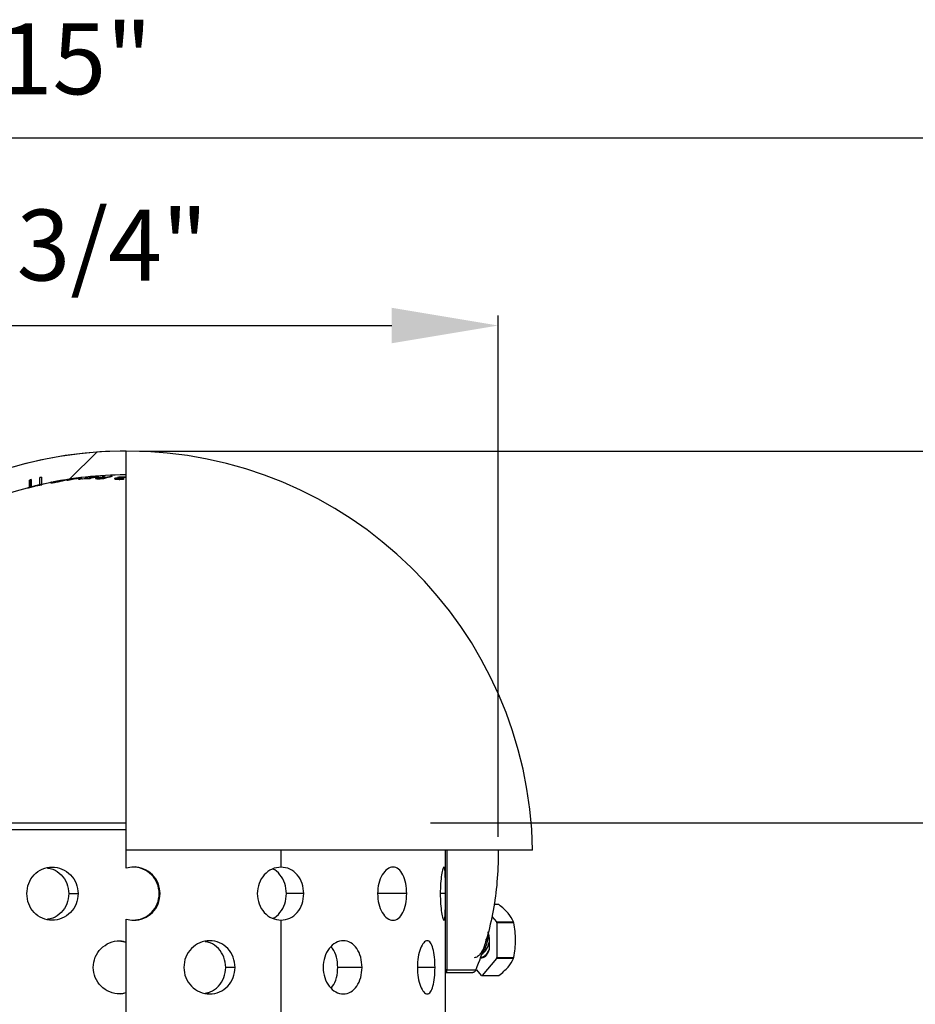
# Model space of a CAD drawing. Units: inches. Extents: x 5042.4 to 5119, y -3973 to -3936.1.
# Drawn here: x 5059.6 to 5065.9, y -3943.1 to -3936.1 of the extents above; entities that cross this region are included whole.
import ezdxf

# ---------------------------------------------------------------- set-up
doc = ezdxf.new("R2010")
doc.units = ezdxf.units.IN
doc.header["$MEASUREMENT"] = 0
doc.layers.add('A-DETL-MBND', color=160, linetype='Continuous', lineweight=9)
doc.styles.add('Arial', font='arial.ttf', dxfattribs={"height": 0.5})
doc.dimstyles.new('Default_linear_style', dxfattribs={"dimscale": 12, "dimtxt": 0.5, "dimasz": 2, "dimexe": 0.0234375, "dimexo": 0.03125000000000001, "dimgap": 0.0625, "dimtad": 1, "dimdec": 4, "dimrnd": 0.0625, "dimzin": 0, "dimdsep": 46, "dimlunit": 5, "dimtxsty": 'Arial', "dimcen": 0.09, "dimazin": 0, "dimtfac": 0.5, "dimtdec": 4, "dimtix": 1, "dimtmove": 0, "dimatfit": 3, "dimfxl": 1, "dimtvp": 1, "dimtfill": 1, "dimfrac": 2, "dimtolj": 1, "dimtzin": 0, "dimarcsym": 2})

# ---------------------------------------------------------------- blocks, each defined once
blk = doc.blocks.new('*D71')
at = {"layer": 'A-DETL-MBND', "color": 0, "lineweight": -2, "transparency": 16777216}
for p, q in [((5062.463550599869, -3941.81203289905), (5071.605489797994, -3941.81203289905)), ((5071.535177297994, -3946.062045072622), (5071.535177297994, -3942.56203289905)), ((5062.595892689018, -3946.812045072622), (5071.605489797994, -3946.812045072622))]:
    blk.add_line(p, q, dxfattribs=at)
at = {"layer": 'A-DETL-MBND', "color": 0, "transparency": 16777216}
for points in [[(5071.410177297994, -3942.56203289905), (5071.660177297994, -3942.56203289905), (5071.535177297994, -3941.81203289905)], [(5071.410177297994, -3946.062045072622), (5071.660177297994, -3946.062045072622), (5071.535177297994, -3946.812045072622)]]:
    blk.add_solid(points, dxfattribs=at)
at = {"layer": 'Defpoints', "color": 0, "transparency": 16777216}
for p in [(5062.369800599869, -3941.81203289905), (5071.535177297994, -3941.81203289905), (5062.502142689018, -3946.812045072622)]:
    blk.add_point(p, dxfattribs=at)
at = {"layer": 'A-DETL-MBND', "color": 0, "transparency": 16777216, "insert": (5069.042589758202, -3944.200908904724), "char_height": 0.5, "attachment_point": 2, "rotation": 90, "style": 'Arial'}
blk.add_mtext('\\A1;5"\\POR\\PSPECIFY', dxfattribs=at)
blk = doc.blocks.new('*D72')
at = {"layer": 'A-DETL-MBND', "color": 0, "lineweight": -2, "transparency": 16777216}
for p, q in [((5060.413545608704, -3939.191122149732), (5071.605489797994, -3939.191122149732)), ((5071.535177297994, -3941.06203289905), (5071.535177297994, -3939.941122149732)), ((5062.463550599869, -3941.81203289905), (5071.605489797994, -3941.81203289905))]:
    blk.add_line(p, q, dxfattribs=at)
at = {"layer": 'A-DETL-MBND', "color": 0, "transparency": 16777216}
for points in [[(5071.410177297994, -3939.941122149732), (5071.660177297994, -3939.941122149732), (5071.535177297994, -3939.191122149732)], [(5071.410177297994, -3941.06203289905), (5071.660177297994, -3941.06203289905), (5071.535177297994, -3941.81203289905)]]:
    blk.add_solid(points, dxfattribs=at)
at = {"layer": 'Defpoints', "color": 0, "transparency": 16777216}
for p in [(5060.319795608704, -3939.191122149732), (5071.535177297994, -3939.191122149732), (5062.369800599869, -3941.81203289905)]:
    blk.add_point(p, dxfattribs=at)
at = {"layer": 'A-DETL-MBND', "color": 0, "transparency": 16777216, "insert": (5070.71812409199, -3940.508029900533), "char_height": 0.5, "attachment_point": 2, "rotation": 90, "style": 'Arial'}
blk.add_mtext('\\A1;2 5/8"', dxfattribs=at)
blk = doc.blocks.new('*D73')
at = {"layer": 'A-DETL-MBND', "color": 0, "lineweight": -2, "transparency": 16777216}
for p, q in [((5057.456134283344, -3941.910783367732), (5057.456134283344, -3938.235878868283)), ((5062.941212156089, -3941.910783367732), (5062.941212156089, -3938.235878868283)), ((5058.206134283344, -3938.306191368283), (5062.191212156089, -3938.306191368283))]:
    blk.add_line(p, q, dxfattribs=at)
at = {"layer": 'A-DETL-MBND', "color": 0, "transparency": 16777216}
for points in [[(5058.206134283344, -3938.181191368283), (5058.206134283344, -3938.431191368283), (5057.456134283344, -3938.306191368283)], [(5062.191212156089, -3938.181191368283), (5062.191212156089, -3938.431191368283), (5062.941212156089, -3938.306191368283)]]:
    blk.add_solid(points, dxfattribs=at)
at = {"layer": 'Defpoints', "color": 0, "transparency": 16777216}
for p in [(5062.941212156089, -3938.306191368283), (5057.456134283344, -3942.004533367732), (5062.941212156089, -3942.004533367732)]:
    blk.add_point(p, dxfattribs=at)
at = {"layer": 'A-DETL-MBND', "color": 0, "transparency": 16777216, "insert": (5059.954709051479, -3937.48879709816), "char_height": 0.5, "attachment_point": 2, "style": 'Arial'}
blk.add_mtext('\\A1;5 3/4"', dxfattribs=at)
blk = doc.blocks.new('*D74')
at = {"layer": 'A-DETL-MBND', "color": 0, "lineweight": -2, "transparency": 16777216}
for p, q in [((5052.819813869057, -3953.228013916825), (5052.819813869057, -3936.915984240341)), ((5067.819813869057, -3953.228013916825), (5067.819813869057, -3936.915984240341)), ((5067.069813869057, -3936.986296740341), (5053.569813869057, -3936.986296740341))]:
    blk.add_line(p, q, dxfattribs=at)
at = {"layer": 'A-DETL-MBND', "color": 0, "transparency": 16777216}
for points in [[(5053.569813869057, -3936.861296740341), (5053.569813869057, -3937.111296740341), (5052.819813869057, -3936.986296740341)], [(5067.069813869057, -3936.861296740341), (5067.069813869057, -3937.111296740341), (5067.819813869057, -3936.986296740341)]]:
    blk.add_solid(points, dxfattribs=at)
at = {"layer": 'Defpoints', "color": 0, "transparency": 16777216}
for p in [(5052.819813869057, -3936.986296740341), (5052.819813869057, -3953.321763916825), (5067.819813869057, -3953.321763916825)]:
    blk.add_point(p, dxfattribs=at)
at = {"layer": 'A-DETL-MBND', "color": 0, "transparency": 16777216, "insert": (5059.961416544847, -3936.175723752619), "char_height": 0.5, "attachment_point": 2, "style": 'Arial'}
blk.add_mtext('\\A1;15"', dxfattribs=at)

msp = doc.modelspace()

# ---------------------------------------------------------------- hatches: boundary and pattern name
at = {"linetype": 'Continuous', "lineweight": 18}
h = msp.add_hatch(dxfattribs=at)
h.set_pattern_fill('ANSI31', scale=3.500008521499736, style=0)
h.set_pattern_definition([(45, (5039.907314889624, -3971.158143226292), (-0.3093599699703957, 0.3093599699703957), [])])
edge = h.paths.add_edge_path(flags=0)
edge.add_arc((5060.319795608702, -3942.055232231616), 2.864110081885761, 89.99999999999727, 90.84471836762485)
edge.add_arc((5060.319795608702, -3942.055232231616), 2.864110081885761, 90.84471836762485, 178.9857294009586)
edge.add_line((5057.456134283344, -3942.004533367732), (5057.624668728771, -3942.004533367732))
edge.add_arc((5060.319795608702, -3942.055232231616), 2.695603693745539, 104.6807327789493, 178.9223185070036, ccw=False)
edge.add_line((5059.636641591911, -3939.447631828358), (5059.636604817802, -3939.395970900156))
edge.add_arc((5060.319795608702, -3942.055232231616), 2.745605665897011, 104.1201053551805, 104.40825740336209, ccw=False)
edge.add_line((5059.649990474139, -3939.392581005053), (5059.64998757026, -3939.444151158647))
edge.add_arc((5060.319795608702, -3942.055232231616), 2.695603693745539, 103.06782859983798, 104.3875727703784, ccw=False)
edge.add_line((5059.710307787151, -3939.429436377191), (5059.710351593228, -3939.378135419453))
edge.add_arc((5060.319795608702, -3942.055232231616), 2.745605665897011, 102.56699485353471, 102.82487836864362, ccw=False)
edge.add_line((5059.722403900298, -3939.375405069404), (5059.722399724902, -3939.426657799881))
edge.add_arc((5060.319795608702, -3942.055232231616), 2.695603693745539, 90.89752722182197, 102.80411276771167, ccw=False)
edge.add_arc((5060.319795608702, -3942.055232231616), 2.695603693745539, 89.9999999999963, 90.89752722182197, ccw=False)
edge.add_line((5060.319795608702, -3939.359628537872), (5060.319795608702, -3939.191122149732))

# ---------------------------------------------------------------- linework, layer by layer
at = {"color": 7, "linetype": 'Continuous', "lineweight": 25}
for p, q in [((5060.319795608702, -3942.004533367732), (5060.319795608702, -3939.19112214973)), ((5059.636604817806, -3939.447628028038), (5059.636604817806, -3939.395970900156)), ((5059.64359107312, -3939.394128155016), (5059.64359107312, -3939.445748813845)), ((5059.649987570265, -3939.392561472854), (5059.649987570265, -3939.444151158646)), ((5059.710351593225, -3939.429441664783), (5059.710351593225, -3939.378135419454)), ((5059.722399724902, -3939.375405137342), (5059.722399724902, -3939.426657799881)), ((5059.811787580158, -3939.40904087229), (5059.831162106446, -3939.404752582561)), ((5059.831162106446, -3939.404285877159), (5059.831162106446, -3939.404752582561)), ((5059.865021352318, -3939.398267864248), (5059.865021352318, -3939.398620430327)), ((5059.909736741734, -3939.397814394892), (5059.909736741734, -3939.398866904319)), ((5059.993134176475, -3939.38346103971), (5059.993134176475, -3939.391298671397)), ((5059.993936872586, -3939.382258365), (5059.993936872586, -3939.382957162048)), ((5060.007481487115, -3939.380245109236), (5060.006079849558, -3939.38037520438)), ((5060.081069958949, -3939.379781478439), (5060.081069958949, -3939.381068916369)), ((5060.110593693604, -3939.373317055164), (5060.110593693604, -3939.374310151821)), ((5060.112704657553, -3939.386190780464), (5060.136648722128, -3939.386288353217)), ((5060.114118560112, -3939.383701992241), (5060.114118560112, -3939.384852438594)), ((5060.158527408392, -3939.38353232227), (5060.158527408392, -3939.38641145222)), ((5060.161242702947, -3939.371842507517), (5060.161242702947, -3939.377609398482)), ((5060.175131918593, -3939.377605700209), (5060.175131918593, -3939.379157603013)), ((5060.248317462396, -3939.386487904136), (5060.248317462396, -3939.388882836452)), ((5060.271170178403, -3939.379320039985), (5060.271170178403, -3939.382465499946)), ((5059.637400047272, -3939.447336642626), (5059.64359107312, -3939.445748813845)), ((5059.64359107312, -3939.445748813845), (5059.649990721064, -3939.444171017134)), ((5059.709763076829, -3939.432540888243), (5059.709763076829, -3939.429494362177)), ((5059.723758019067, -3939.426339172962), (5059.717902143115, -3939.427730813377)), ((5059.727689326639, -3939.425572212516), (5059.747063852927, -3939.421084249747)), ((5059.727689326639, -3939.425462389125), (5059.727689326639, -3939.425572212516)), ((5059.325933467433, -3941.812032899048), (5060.319795608702, -3941.812032899048)), ((5060.319795608702, -3941.862033020785), (5059.350174007464, -3941.862033020785)), ((5060.319795608702, -3942.131699678366), (5060.319795608702, -3942.004533367732)), ((5063.183552581115, -3942.004533367732), (5060.319795608702, -3942.004533367732)), ((5062.569801086807, -3945.284390994058), (5062.569801086807, -3942.004533367732)), ((5062.941212156089, -3942.004533367732), (5062.941212156089, -3942.073357839101)), ((5059.914644184482, -3942.312034116407), (5059.980254076196, -3942.312034116407)), ((5060.558417250653, -3942.312034116407), (5060.552689429249, -3942.312034116407)), ((5061.570817321477, -3942.312034116407), (5061.449138367883, -3942.312034116407)), ((5062.946972989852, -3942.389213343609), (5062.910705069888, -3942.389213343609)), ((5062.945067015404, -3942.389182473609), (5062.910709986852, -3942.389182473609)), ((5060.319795608702, -3943.171702210469), (5060.319795608702, -3942.492368569716)), ((5061.410619910097, -3943.164536192), (5061.410619910097, -3942.499534572915)), ((5062.897464785266, -3942.472339289778), (5062.929903103908, -3942.510969447305)), ((5062.929903103908, -3942.510969447305), (5063.049213403596, -3942.510969447305)), ((5062.931809078356, -3942.517778810077), (5062.931809078356, -3942.761291017472)), ((5063.05111937804, -3942.517778810077), (5062.931809078356, -3942.517778810077)), ((5062.87149366222, -3942.612422049735), (5062.871890302438, -3942.604129371766)), ((5060.268592418841, -3942.64456326541), (5060.319795608702, -3942.654714020928)), ((5062.852062938942, -3942.691776438034), (5062.854844428133, -3942.685230790936)), ((5062.815479429071, -3942.764535218115), (5062.825756715723, -3942.764535218115)), ((5062.929903103908, -3942.768100380245), (5062.827662690168, -3942.889856483942)), ((5063.049213403596, -3942.768100380245), (5062.929903103908, -3942.768100380245)), ((5062.931809078356, -3942.761291017472), (5063.05111937804, -3942.761291017472)), ((5061.086766192468, -3942.832035382458), (5061.021172563051, -3942.832035382458)), ((5061.981919826918, -3942.832035382458), (5061.811255702974, -3942.832035382458)), ((5062.571323101471, -3942.869535473759), (5062.569801086807, -3942.869535473759)), ((5062.755739937424, -3942.869535473759), (5062.571323101471, -3942.869535473759)), ((5062.58040293357, -3942.849535425064), (5062.783459796497, -3942.849535425064)), ((5062.823850741275, -3942.889856483942), (5062.789991100119, -3942.849533701305)), ((5062.825756715723, -3942.889887353942), (5062.945067015404, -3942.889887353942)), ((5062.827662690168, -3942.889856483942), (5062.946972989852, -3942.889856483942))]:
    msp.add_line(p, q, dxfattribs=at)
at = {"color": 8, "linetype": 'Continuous', "lineweight": 25}
for p, q in [((5060.136648722128, -3939.384507449024), (5060.136648722128, -3939.386288353217)), ((5061.410619910097, -3942.124533659897), (5061.410619910097, -3942.004533367732)), ((5062.58040293357, -3942.004533367732), (5062.58040293357, -3942.849535425064)), ((5062.296623394348, -3942.312034116407), (5062.0906972585, -3942.312034116407)), ((5062.569562044886, -3942.312034116407), (5062.532868157949, -3942.312034116407)), ((5062.496300833747, -3942.832035382458), (5062.371336542295, -3942.832035382458)), ((5062.58040293357, -3942.849535425064), (5062.569801086807, -3942.849535425064)), ((5062.571323101471, -3942.869535473759), (5062.569801086807, -3942.869459622563))]:
    msp.add_line(p, q, dxfattribs=at)
at = {"color": 7, "linetype": 'Continuous', "lineweight": 25, "flags": 128}
msp.add_lwpolyline([(5062.571323101471, -3942.869535473759), (5062.573094488838, -3942.869151178431), (5062.574797802787, -3942.868013060703), (5062.576367585909, -3942.866164857798), (5062.577743512324, -3942.86367759512), (5062.578872705948, -3942.860646856778), (5062.579711772509, -3942.857189112347), (5062.580228467144, -3942.853437241005), (5062.58040293357, -3942.849535425064)], dxfattribs=at)
at = {"color": 7, "linetype": 'Continuous', "lineweight": 25}
for centre, radius, start, end in [((5060.319795608702, -3942.055232231616), 2.864205713953218, 90, 178.9857632696463), ((5060.319795608702, -3942.055232231616), 2.864110081885762, 90.84471836760112, 178.9857294009761), ((5060.31979597349, -3941.38211394015), 2.191087422487142, 90.00000953897386, 91.10422313363478), ((5060.319795608702, -3942.055232231616), 2.864110081885764, 90, 90.84471836760112), ((5060.319795608702, -3942.055232231616), 2.864205713953218, 1.014236730353734, 90), ((5060.319795608702, -3942.055232231616), 2.745605665897017, 104.1201053551855, 104.4075366294458), ((5060.319795608702, -3942.055232231616), 2.745605665897016, 102.5669948535114, 102.8257439355073), ((5060.319795608702, -3942.055232231616), 2.695603693745543, 90.89752722184133, 102.803454355823), ((5060.260853746702, -3941.062776470048), 1.701582721286872, 98.61114091840746, 102.270379305584), ((5060.136801813958, -3941.437165046671), 2.050906595663534, 96.35650425774237, 96.65208671275471), ((5060.26795464892, -3941.063922392868), 1.703152914149732, 99.25847368934359, 102.1414768790474), ((5060.027409556431, -3939.436131518227), 0.06283257689067545, 122.1899724341902, 135.4639712787541), ((5060.136284786771, -3941.431713702634), 2.04543041850051, 94.01315831083222, 94.30840262359712), ((5060.036417406598, -3939.432641422447), 0.05985533455468064, 118.9097216506553, 136.3135656458388), ((5060.199298095875, -3940.055219832324), 0.6926768258002265, 105.8114403416028, 106.3464993570249), ((5060.142382640501, -3941.429456614511), 2.044958251027933, 92.24087497922942, 93.69589982369278), ((5060.161028964096, -3941.428280036391), 2.048772025491778, 92.23669460897902, 93.68900351676757), ((5060.195259486212, -3940.040180828297), 0.6771041338362477, 103.6538872720913, 104.1957642226546), ((5060.167244411725, -3941.427917282663), 2.049947871708282, 92.23540888294046, 93.68688247165697), ((5060.190552368418, -3941.426687469091), 2.0539342837894, 92.23106094124132, 93.67970973656134), ((5060.191883185911, -3940.025172759222), 0.6617197282959992, 101.0593234804676, 101.6082076851879), ((5060.248967744985, -3940.045368612151), 0.685188844311664, 104.1841209931092, 105.7983460086239), ((5060.196758773014, -3941.426229580671), 2.054719980388625, 91.9561777774023, 93.67804593616583), ((5060.245238609281, -3940.030262376386), 0.6696286838452653, 101.5997704498488, 103.6435994526534), ((5060.142316732708, -3941.427506737949), 2.043007151451411, 89.64621968331983, 90.22111194065337), ((5060.136101138134, -3941.427949467579), 2.041661187795682, 89.37063187363856, 89.98463297820497), ((5060.196706551505, -3941.424747553368), 2.053237019583229, 90.991426786105, 91.33006722922995), ((5060.115183061171, -3939.462719132822), 0.09677374375448997, 61.57865740762212, 69.51710334826936), ((5060.341339776063, -3940.043723075429), 0.6850345385545816, 104.0416385481739, 105.7901721672404), ((5060.160407775013, -3941.408778268842), 2.029674074220559, 89.58434770653696, 90.14701749777163), ((5060.349048544223, -3940.036033832663), 0.6769841507516312, 101.0642497197591, 106.3453484199782), ((5060.124998923347, -3939.463870757567), 0.09890794945248531, 60.71800665538182, 68.54295505473496), ((5060.168732669263, -3941.425892903497), 2.048297199514974, 89.64713236529755, 89.87012520861228), ((5060.337308612405, -3940.027164771369), 0.6679920628294661, 101.0465259672444, 103.5018983454443), ((5060.196702262499, -3941.4245028224), 2.052992259635861, 89.37409938156794, 89.64793208656712), ((5060.319795608702, -3942.055232231616), 2.695603693745543, 90, 90.89752722184133), ((5060.454669572497, -3940.040410801919), 0.677611976481564, 103.7203930691058, 104.2620198476998), ((5060.149899166569, -3941.430836611151), 2.048489850532256, 85.67829171110328, 85.95344965711841), ((5060.319795608702, -3942.055232231616), 2.695603693745546, 104.6807327789675, 178.922318507016), ((5060.319795608702, -3942.055232231616), 2.695603693745544, 103.0678285998543, 104.3876193347815), ((5062.94506686402, -3942.44804655734), 0.05886408373124862, 88.14433430303069, 89.99985264615022), ((5062.569206529261, -3942.61560163656), 0.3755661246582493, 15.09781273317445, 16.17658141856111), ((5062.688516828985, -3942.615601636551), 0.3755661246170253, 15.09781273316659, 16.17658141862651), ((5062.754716377156, -3942.639119248521), 0.1228771205599601, 303.1432937773722, 353.5166312136697), ((5062.656413642071, -3942.601547494096), 0.215354756221685, 337.1336130224261, 357.105560867798), ((5062.808717219494, -3942.697766399544), 0.06890877712702585, 284.3163863642603, 353.3685404032208), ((5062.569206529242, -3942.663468190984), 0.3755661246806573, 343.8234185814676, 344.9021872667394), ((5062.688516828963, -3942.663468190995), 0.3755661246394363, 343.8234185814022, 344.9021872668255), ((5062.825756715723, -3942.831030649249), 0.05885670366018419, 268.1442489884773, 271.8557510115227), ((5062.94506686402, -3942.831023270184), 0.05886408375920767, 270.0001473541176, 271.8556656963436)]:
    msp.add_arc(centre, radius, start, end, dxfattribs=at)
for points, knots in [([(5059.794482337926, -3939.41137485931), (5059.794507343078, -3939.411377998822), (5059.7947123505, -3939.411403738455), (5059.790144927614, -3939.412499863185), (5059.784953030772, -3939.413777179236), (5059.782353191425, -3939.414416794509)], [0, 0, 0, 0, 0.06485578407176044, 0.5317270739762119, 1, 1, 1, 1]), ([(5059.788423427115, -3939.415050529798), (5059.788513076568, -3939.415177677338), (5059.78870262811, -3939.415446513467), (5059.792251503044, -3939.415236093375), (5059.798578181551, -3939.41446933063), (5059.804712549223, -3939.413508906964), (5059.807856272586, -3939.413016711766)], [0, 0, 0, 0, 0.2260748599943748, 0.4780044590855994, 0.732489204549024, 1, 1, 1, 1]), ([(5059.792188933723, -3939.412569989443), (5059.795761851452, -3939.411692099038), (5059.802315708548, -3939.41008177137), (5059.807016312374, -3939.408940321344), (5059.806423327835, -3939.408994390869), (5059.806364517393, -3939.408999753325)], [0, 0, 0, 0, 0.5191649969752219, 0.9523122163195595, 1, 1, 1, 1]), ([(5059.813743286868, -3939.411247483744), (5059.811402831147, -3939.411610676578), (5059.806707945121, -3939.412339230823), (5059.802227546817, -3939.412839739171), (5059.800059768051, -3939.412900590467), (5059.800241093453, -3939.412648235895), (5059.800320297854, -3939.412538005374)], [0, 0, 0, 0, 0.2669138803607881, 0.5354214713777107, 0.797068333709798, 1, 1, 1, 1]), ([(5059.871565384205, -3939.397327145716), (5059.868135226985, -3939.397888229176), (5059.861398398338, -3939.398990197069), (5059.85032910524, -3939.400920325897), (5059.839605717789, -3939.40286970003), (5059.826549405607, -3939.405358016596), (5059.81323139599, -3939.408095148496), (5059.805749274161, -3939.409882506341), (5059.802000396634, -3939.410778052526)], [0, 0, 0, 0, 0.1272638497873864, 0.2499461959595263, 0.3715820588862706, 0.500480527834182, 0.7497184132459728, 1, 1, 1, 1]), ([(5059.807856272586, -3939.413016711766), (5059.811259269787, -3939.412449389976), (5059.81795088033, -3939.411333815606), (5059.829003144372, -3939.409292925347), (5059.839492995739, -3939.40721764925), (5059.852228596534, -3939.404532012388), (5059.865048044721, -3939.401556117493), (5059.872508407858, -3939.399717677472), (5059.876287187242, -3939.398786481615)], [0, 0, 0, 0, 0.1266904587456257, 0.2491225112411232, 0.373237208112166, 0.4952648355744622, 0.7443445044571051, 1, 1, 1, 1]), ([(5059.866451444945, -3939.400217395934), (5059.863563074643, -3939.40092860145), (5059.857799212994, -3939.402347841287), (5059.848298022116, -3939.404584849068), (5059.838516418193, -3939.406669942622), (5059.830255630142, -3939.408313514805), (5059.821653573781, -3939.409924443762), (5059.816375212195, -3939.410807279428), (5059.813743286868, -3939.411247483744)], [0, 0, 0, 0, 0.2508748185064998, 0.5006310114646485, 0.6310027962685345, 0.7509848937411548, 0.8758347348733113, 0.9999999999999999, 0.9999999999999999, 0.9999999999999999, 0.9999999999999999]), ([(5059.831162106446, -3939.404752582561), (5059.833618454675, -3939.404262186699), (5059.838416380288, -3939.403304308318), (5059.847162432055, -3939.401678335542), (5059.856471572133, -3939.400026588039), (5059.86217161348, -3939.399089118662), (5059.865021352318, -3939.398620430327)], [0, 0, 0, 0, 0.2558550651580564, 0.4997555134674017, 0.7499024909845667, 0.9999999999999999, 0.9999999999999999, 0.9999999999999999, 0.9999999999999999]), ([(5059.87857867204, -3939.396975032349), (5059.878603342899, -3939.396993363758), (5059.878802359097, -3939.397141240563), (5059.874237663138, -3939.398293870223), (5059.869049407098, -3939.399575589236), (5059.866451444945, -3939.400217395934)], [0, 0, 0, 0, 0.06598644217058051, 0.5323029824282548, 1, 1, 1, 1]), ([(5059.876287187242, -3939.398786481615), (5059.879856205069, -3939.397902275477), (5059.886404260222, -3939.396280027888), (5059.891104017959, -3939.395024154015), (5059.890518382414, -3939.394926864588), (5059.890458749476, -3939.394916957992)], [0, 0, 0, 0, 0.5183164888434889, 0.9509520879616936, 1, 1, 1, 1]), ([(5059.917708423916, -3939.390809668846), (5059.917167316573, -3939.39092862811), (5059.916085092507, -3939.391166548701), (5059.9164981668, -3939.391215004873), (5059.917474744623, -3939.391149852281), (5059.918941442495, -3939.391006343973), (5059.92063494102, -3939.390792610604), (5059.921768955544, -3939.390649488692)], [0, 0, 0, 0, 0.2491890615028002, 0.4983824405433491, 0.6260300338957238, 0.7495791299103551, 1, 1, 1, 1]), ([(5059.931869180557, -3939.388596217312), (5059.930547046522, -3939.388774819921), (5059.92799863359, -3939.389119076397), (5059.923859049137, -3939.389743065651), (5059.920100217249, -3939.390352049661), (5059.918505215737, -3939.390657219545), (5059.917708423916, -3939.390809668846)], [0, 0, 0, 0, 0.2585787199903579, 0.4984104012296474, 0.7494281442001143, 0.9999999999999999, 0.9999999999999999, 0.9999999999999999, 0.9999999999999999]), ([(5059.921768955544, -3939.390649488692), (5059.923030575545, -3939.390480474376), (5059.925562030483, -3939.390141345219), (5059.929726913062, -3939.389510786179), (5059.9335686872, -3939.388891025876), (5059.935143443141, -3939.38858764627), (5059.935929712177, -3939.388436170108)], [0, 0, 0, 0, 0.2483456112774927, 0.4983083045570996, 0.7495074404195228, 1, 1, 1, 1]), ([(5059.935929712177, -3939.388436170108), (5059.936476129184, -3939.388316873228), (5059.937572266594, -3939.388077558253), (5059.937095247908, -3939.388038172643), (5059.936142502516, -3939.388099891665), (5059.934688000085, -3939.388241417006), (5059.932999803492, -3939.38845390761), (5059.931869180557, -3939.388596217312)], [0, 0, 0, 0, 0.2484911181731508, 0.4984845082739288, 0.6261448892589261, 0.749620888535235, 1, 1, 1, 1]), ([(5060.106053658874, -3939.38227886021), (5060.104491025901, -3939.382769151063), (5060.101499467437, -3939.38370778078), (5060.101448437883, -3939.384926864372), (5060.105057559525, -3939.385820977108), (5060.110105071799, -3939.386065068), (5060.112704657553, -3939.386190780464)], [0, 0, 0, 0, 0.2602659704271329, 0.4982621513832646, 0.741593384323998, 1, 1, 1, 1]), ([(5060.161242702947, -3939.377609398482), (5060.156509305147, -3939.377655487753), (5060.149275775479, -3939.377725920902), (5060.138940089764, -3939.378158949585), (5060.130964789714, -3939.378672402701), (5060.123283004552, -3939.379380153003), (5060.116289013353, -3939.380260686892), (5060.110288138323, -3939.381247191748), (5060.107488738824, -3939.381929224148), (5060.106053658874, -3939.38227886021)], [0, 0, 0, 0, 0.2502789661914021, 0.382473732884951, 0.5005595490160194, 0.6254705715636993, 0.7496946979256007, 0.8716838661661596, 1, 1, 1, 1]), ([(5060.134432519273, -3939.384514799625), (5060.131162360361, -3939.38452334143), (5060.124868282266, -3939.384539781853), (5060.117603833252, -3939.38440644991), (5060.114308429536, -3939.38393026797), (5060.113246746001, -3939.383415912322), (5060.113561815328, -3939.382789051642), (5060.115087883147, -3939.382319237513), (5060.115852982093, -3939.382083694707)], [0, 0, 0, 0, 0.2592462307749288, 0.4989714772422268, 0.6247622297301347, 0.7490764550015323, 0.8741986847417655, 1, 1, 1, 1]), ([(5060.115852982093, -3939.382083694707), (5060.116872385042, -3939.381842859657), (5060.118912970425, -3939.38136076915), (5060.123465841054, -3939.380676637891), (5060.128711186531, -3939.380087943728), (5060.135595650161, -3939.379548861534), (5060.14472503274, -3939.379196692304), (5060.151327022581, -3939.379142604399), (5060.155199760062, -3939.379110876349)], [0, 0, 0, 0, 0.1249030741742005, 0.250024180879066, 0.3746278547854506, 0.5001862703292901, 0.7068084907550607, 1, 1, 1, 1]), ([(5060.239997312936, -3939.384264657503), (5060.239044767335, -3939.384563953237), (5060.237116852993, -3939.385169715883), (5060.236202881926, -3939.386123734925), (5060.236510599858, -3939.387060335981), (5060.238893190439, -3939.38822318452), (5060.244907977842, -3939.389493407314), (5060.252426082025, -3939.39007906438), (5060.256183186066, -3939.390371741159)], [0, 0, 0, 0, 0.1237489834213896, 0.2504630120545859, 0.3752483601542204, 0.5002231728007456, 0.7502410855646188, 1, 1, 1, 1]), ([(5060.265232820326, -3939.381623992214), (5060.262662507903, -3939.381717458968), (5060.257512919452, -3939.381904718426), (5060.250319217503, -3939.382481906292), (5060.244144184548, -3939.383277578036), (5060.24137919956, -3939.383935727157), (5060.239997312936, -3939.384264657503)], [0, 0, 0, 0, 0.2494677125373391, 0.4998054099242918, 0.7500123094855279, 1, 1, 1, 1]), ([(5060.262267305632, -3939.388557068263), (5060.25978113868, -3939.388381963776), (5060.254791582625, -3939.388030541824), (5060.250356788918, -3939.387253234554), (5060.248190949853, -3939.386522370374), (5060.247554904741, -3939.385921910065), (5060.248011441527, -3939.385309646394), (5060.249187322435, -3939.384922295038), (5060.24978449646, -3939.384725577693)], [0, 0, 0, 0, 0.2476458520423529, 0.4970071938140846, 0.6318787297571157, 0.7558754331885403, 0.8760207359520868, 1, 1, 1, 1]), ([(5060.24978449646, -3939.384725577693), (5060.25082409853, -3939.384499364658), (5060.252834236959, -3939.384061966995), (5060.2573260723, -3939.38358241107), (5060.262393057819, -3939.38328709145), (5060.269236020726, -3939.383128543634), (5060.278027220749, -3939.383192851963), (5060.284367829245, -3939.383513197459), (5060.287735377246, -3939.383683335518)], [0, 0, 0, 0, 0.1288783442333682, 0.2491946871645618, 0.3696480725022478, 0.500171132200538, 0.7345368815866834, 1, 1, 1, 1]), ([(5060.256183186066, -3939.390371741159), (5060.260294457345, -3939.390554484937), (5060.268506435736, -3939.390919502917), (5060.281963224028, -3939.390592898797), (5060.294479904202, -3939.389649932917), (5060.300859273055, -3939.388686083626), (5060.304266265844, -3939.388171326187)], [0, 0, 0, 0, 0.2502781145880887, 0.4999131242179197, 0.7329214816608975, 1, 1, 1, 1]), ([(5060.262797645551, -3939.377008841448), (5060.261134064793, -3939.377461306089), (5060.257807959842, -3939.378365948001), (5060.25830678095, -3939.379318242538), (5060.258556112276, -3939.379794238554)], [0, 0, 0, 0, 0.5001588288727887, 0.9999999999999999, 0.9999999999999999, 0.9999999999999999, 0.9999999999999999]), ([(5060.258556112276, -3939.379794238554), (5060.258919216936, -3939.38002275785), (5060.259517362818, -3939.380399199941), (5060.261240031534, -3939.380883066933), (5060.263001872376, -3939.381272879509), (5060.264488900157, -3939.381506912019), (5060.265232820326, -3939.381623992214)], [0, 0, 0, 0, 0.3398721609775714, 0.5598747593679826, 0.779817131946428, 1, 1, 1, 1]), ([(5060.294454802934, -3939.387453549723), (5060.291833541603, -3939.387747667728), (5060.287107859614, -3939.38827791175), (5060.278836621645, -3939.388827610077), (5060.270199933526, -3939.388932546166), (5060.264916137134, -3939.388682446348), (5060.262267305632, -3939.388557068263)], [0, 0, 0, 0, 0.2770754977072979, 0.4995193246675065, 0.7491029403884316, 1, 1, 1, 1]), ([(5060.320177005317, -3939.374831631425), (5060.315145491393, -3939.374600269015), (5060.305069039739, -3939.374136926928), (5060.290861048317, -3939.374323419863), (5060.280529251962, -3939.374849132422), (5060.270976852222, -3939.375601726144), (5060.266057124289, -3939.376448094838), (5060.262797645551, -3939.377008841448)], [0, 0, 0, 0, 0.249440973615729, 0.4995474421139083, 0.622899631982394, 0.7501588198750379, 1, 1, 1, 1]), ([(5060.29395090033, -3939.382134644758), (5060.290293110433, -3939.381868905753), (5060.282997761402, -3939.381338897509), (5060.27499539396, -3939.380496584106), (5060.271313423324, -3939.379585879593), (5060.270139076922, -3939.378835046167), (5060.270439016898, -3939.378050666097), (5060.272234361917, -3939.377562265317), (5060.273131115286, -3939.37731831497)], [0, 0, 0, 0, 0.2506554123415038, 0.4999244826967006, 0.6251548410714609, 0.7500838585859491, 0.8751698759948852, 1, 1, 1, 1]), ([(5060.273131115286, -3939.37731831497), (5060.274195795941, -3939.37711748348), (5060.276284618205, -3939.376723467409), (5060.280670353051, -3939.376244846211), (5060.285835711136, -3939.375885378779), (5060.293348890289, -3939.375585041267), (5060.303348381527, -3939.375532402435), (5060.310306057076, -3939.375878254443), (5060.313786277537, -3939.376051249175)], [0, 0, 0, 0, 0.1257826341279193, 0.246775937304464, 0.3696505329940418, 0.5007948470057181, 0.7502982176789642, 1, 1, 1, 1]), ([(5059.620998800423, -3939.451901382932), (5059.621986352722, -3939.451686173614), (5059.623967623975, -3939.451254411126), (5059.630506944788, -3939.449686155023), (5059.636553919219, -3939.448192457965), (5059.639659765548, -3939.447425265449)], [0, 0, 0, 0, 0.3258556425093792, 0.6537460504146454, 1, 1, 1, 1]), ([(5059.64554677983, -3939.445660388608), (5059.643229232515, -3939.446231991466), (5059.638581041909, -3939.447378427189), (5059.634085694597, -3939.448445706994), (5059.631877424239, -3939.448930644841), (5059.632045927079, -3939.448843560627), (5059.63212017086, -3939.448805190583)], [0, 0, 0, 0, 0.2660063808459702, 0.5335159077398685, 0.7944631550363569, 0.9999999999999999, 0.9999999999999999, 0.9999999999999999, 0.9999999999999999]), ([(5059.639659765548, -3939.447425265449), (5059.643040279159, -3939.446582805036), (5059.649688845704, -3939.444925910624), (5059.660659689962, -3939.442150198638), (5059.671116226247, -3939.439473724107), (5059.683869126988, -3939.43618027969), (5059.696779797607, -3939.432803254331), (5059.704286949265, -3939.430906306199), (5059.708090680204, -3939.429945158665)], [0, 0, 0, 0, 0.1267573852456814, 0.2492978900870732, 0.3734844705598407, 0.495615020272927, 0.7444377252226364, 1, 1, 1, 1]), ([(5059.698254937906, -3939.432215389555), (5059.695348624795, -3939.432948100561), (5059.68954960502, -3939.434410092246), (5059.679981377161, -3939.436904893304), (5059.670182190912, -3939.439432037372), (5059.661947066314, -3939.441536393539), (5059.653401591637, -3939.443702417779), (5059.6481608053, -3939.445008789849), (5059.64554677983, -3939.445660388608)], [0, 0, 0, 0, 0.250818278379209, 0.5004623032921186, 0.6304312436108261, 0.7508321822378552, 0.8757188367984077, 1, 1, 1, 1]), ([(5059.717902143115, -3939.427730813377), (5059.714628650931, -3939.428568693125), (5059.708076556995, -3939.430245760461), (5059.703565755179, -3939.431631155729), (5059.704268540394, -3939.431694895047), (5059.704320709589, -3939.43169962655)], [0, 0, 0, 0, 0.4803373059149385, 0.9614243667577902, 0.9999999999999999, 0.9999999999999999, 0.9999999999999999, 0.9999999999999999]), ([(5059.705081709682, -3939.431796634282), (5059.706060401419, -3939.431677858587), (5059.708025938478, -3939.431439317663), (5059.714559829405, -3939.430255602485), (5059.720639153929, -3939.429031947922), (5059.723758019067, -3939.428404178581)], [0, 0, 0, 0, 0.3256676435738252, 0.6540484605876521, 1, 1, 1, 1]), ([(5059.708090680204, -3939.429945158665), (5059.711765247033, -3939.42904861786), (5059.718504285545, -3939.427404390583), (5059.72255583814, -3939.426542698644), (5059.722449285884, -3939.426635408099), (5059.722430157672, -3939.426652051257)], [0, 0, 0, 0, 0.495923815650216, 0.9095084803864862, 1, 1, 1, 1]), ([(5059.710308168182, -3939.429436264063), (5059.71061684125, -3939.429338631462), (5059.711082982711, -3939.429191191959), (5059.709704751422, -3939.429505595916), (5059.709239167736, -3939.429611805486)], [0, 0, 0, 0, 0.6621875516710438, 1, 1, 1, 1]), ([(5059.729645033349, -3939.426638333245), (5059.727314877447, -3939.427105502838), (5059.722641011918, -3939.42804255939), (5059.718153183876, -3939.428824149962), (5059.715967571799, -3939.429094005674), (5059.716143481597, -3939.428923040936), (5059.716220606078, -3939.428848084526)], [0, 0, 0, 0, 0.266532900582006, 0.5346161323246702, 0.7959608226179106, 0.9999999999999999, 0.9999999999999999, 0.9999999999999999, 0.9999999999999999]), ([(5060.552689429249, -3942.312034116407), (5060.549882130959, -3942.287533416085), (5060.544267343386, -3942.238530348495), (5060.501022210552, -3942.175728990751), (5060.439453371026, -3942.135757646598), (5060.389757493918, -3942.121550049118), (5060.36548872236, -3942.124545464667), (5060.365440971364, -3942.124551358416)], [0, 0, 0, 0, 0.2497733389705944, 0.49956367169995, 0.7494398796688122, 0.999507000364493, 1, 1, 1, 1]), ([(5062.941212156089, -3942.073357839101), (5062.938234777015, -3942.142484458136), (5062.932347442027, -3942.279172314216), (5062.899171188637, -3942.478928447614), (5062.851499119777, -3942.670031341451), (5062.805957885677, -3942.790180059861), (5062.783459796497, -3942.849535425064)], [0, 0, 0, 0, 0.2587819671891619, 0.5117037804135168, 0.7587739526170187, 1, 1, 1, 1]), ([(5059.618292925807, -3942.312034116407), (5059.620940896813, -3942.28750265795), (5059.626237018994, -3942.238438071998), (5059.667070984095, -3942.176098178921), (5059.725904679621, -3942.134372215809), (5059.796706697056, -3942.119639930654), (5059.868290415492, -3942.134262431124), (5059.92896652162, -3942.175906232595), (5059.971828195128, -3942.238262346893), (5059.977442205127, -3942.28741512373), (5059.980254076196, -3942.312034116407)], [0, 0, 0, 0, 0.1248874093037609, 0.2497833155372294, 0.3747221596448296, 0.4997564606813035, 0.6248218091080004, 0.749780814289642, 0.8746735241350792, 1, 1, 1, 1]), ([(5059.764433069857, -3942.131274598565), (5059.776876736771, -3942.133053057552), (5059.812929155112, -3942.138205698473), (5059.863333910478, -3942.176779835643), (5059.906284240438, -3942.238050950169), (5059.911854323178, -3942.287344624261), (5059.914644184482, -3942.312034116407)], [0, 0, 0, 0, 0.1493359884647953, 0.4326637450672554, 0.7158409417165931, 1, 1, 1, 1]), ([(5060.558417250653, -3942.312034116407), (5060.555608856455, -3942.287511282282), (5060.549991955832, -3942.238464634072), (5060.506756612041, -3942.176025038663), (5060.445093540682, -3942.134641495941), (5060.37807504744, -3942.12017408206), (5060.336896770677, -3942.12831915427), (5060.319795886677, -3942.131701712891)], [0, 0, 0, 0, 0.2121949357361552, 0.4243983510406361, 0.6366752688459878, 0.8491152478457602, 1, 1, 1, 1]), ([(5061.410619910097, -3942.124533659897), (5061.38900102162, -3942.127355962872), (5061.345781835153, -3942.132998141868), (5061.29010875462, -3942.176309635735), (5061.250623322139, -3942.238219765737), (5061.245433526394, -3942.287400930096), (5061.242834132758, -3942.312034116407)], [0, 0, 0, 0, 0.2500101886464116, 0.4998053887898258, 0.7494693911794622, 0.9999999999999999, 0.9999999999999999, 0.9999999999999999, 0.9999999999999999]), ([(5061.449138367883, -3942.312034116407), (5061.44685265264, -3942.287323412356), (5061.442281063366, -3942.237900287613), (5061.405427025307, -3942.178050684461), (5061.371654318442, -3942.143283929052), (5061.35015625057, -3942.138497574646), (5061.349423024993, -3942.138334328465)], [0, 0, 0, 0, 0.329400958390604, 0.6588248001664334, 0.9883636807333386, 1, 1, 1, 1]), ([(5061.570817321477, -3942.312034116407), (5061.56847099154, -3942.287463973355), (5061.563778234675, -3942.238322671532), (5061.527422626328, -3942.176389958733), (5061.474788954463, -3942.133011162494), (5061.432015139013, -3942.127360226983), (5061.410619910097, -3942.124533659897)], [0, 0, 0, 0, 0.2498996302323145, 0.4998095911838742, 0.7498074888532936, 0.9999999999999999, 0.9999999999999999, 0.9999999999999999, 0.9999999999999999]), ([(5062.296623394348, -3942.312034116407), (5062.295281001374, -3942.287505244725), (5062.29259616178, -3942.23844652116), (5062.271508204463, -3942.176097504154), (5062.240053195066, -3942.134369557425), (5062.200638230413, -3942.119641624055), (5062.159062718754, -3942.134258224802), (5062.122518000931, -3942.175904479338), (5062.095982921568, -3942.238270626061), (5062.092461177825, -3942.287417933994), (5062.0906972585, -3942.312034116407)], [0, 0, 0, 0, 0.1248885573376554, 0.2497821053743175, 0.3747189137332036, 0.4997516927016541, 0.6248200389361619, 0.7497799470185295, 0.874673451589542, 1, 1, 1, 1]), ([(5062.569562044886, -3942.312034116407), (5062.569529990822, -3942.287505244725), (5062.569465881421, -3942.23844652116), (5062.56842305087, -3942.176097504154), (5062.565377201641, -3942.134369557425), (5062.559443671547, -3942.119641624055), (5062.550953324575, -3942.134258224802), (5062.541885005452, -3942.175904479338), (5062.534435278703, -3942.238270626061), (5062.533391133882, -3942.287417933994), (5062.532868157949, -3942.312034116407)], [0, 0, 0, 0, 0.1248885573376554, 0.249782105374317, 0.3747189137331996, 0.4997516927016514, 0.6248200389361581, 0.7497799470185268, 0.8746734515895369, 0.9999999999999999, 0.9999999999999999, 0.9999999999999999, 0.9999999999999999]), ([(5059.980254076196, -3942.312034116407), (5059.977453191786, -3942.336604096063), (5059.971853697189, -3942.385724105381), (5059.929053055595, -3942.448077393288), (5059.868417842903, -3942.489742917949), (5059.796900640173, -3942.504419306055), (5059.726093654692, -3942.489782041497), (5059.66716735973, -3942.44809092096), (5059.626249943081, -3942.385698702647), (5059.6209444095, -3942.336581059397), (5059.618292925807, -3942.312034116407)], [0, 0, 0, 0, 0.1250808755412355, 0.2500601896348117, 0.3749790885282698, 0.4998864009289062, 0.6248562669471641, 0.7499479475488151, 0.8750344464773426, 1, 1, 1, 1]), ([(5059.914644184482, -3942.312034116407), (5059.911865201979, -3942.336674149547), (5059.906309531754, -3942.385933868922), (5059.86342094947, -3942.447206202491), (5059.813001957031, -3942.485818505897), (5059.776930490771, -3942.491006094628), (5059.764457610599, -3942.492799871798)], [0, 0, 0, 0, 0.2836292015406787, 0.5670241917246062, 0.8502845619030207, 0.9999999999999999, 0.9999999999999999, 0.9999999999999999, 0.9999999999999999]), ([(5060.319795888678, -3942.492366520528), (5060.336824458871, -3942.495740500299), (5060.377915242778, -3942.50388208072), (5060.444893023523, -3942.489514178964), (5060.506652900327, -3942.448165971242), (5060.549977879946, -3942.38567388334), (5060.555605024078, -3942.336572878479), (5060.558417250653, -3942.312034116407)], [0, 0, 0, 0, 0.1502655084488747, 0.3625981198870635, 0.5751313572090812, 0.7876672673526288, 1, 1, 1, 1]), ([(5060.365436228487, -3942.499521604179), (5060.389978835494, -3942.496710249612), (5060.439110328502, -3942.491082239223), (5060.500964097202, -3942.447740560832), (5060.544242688749, -3942.38578619237), (5060.549874757126, -3942.336610213233), (5060.552689429249, -3942.312034116407)], [0, 0, 0, 0, 0.2497124998798013, 0.4998958724252216, 0.7500688816239645, 1, 1, 1, 1]), ([(5061.242834132758, -3942.312034116407), (5061.245427190737, -3942.336636136448), (5061.250611160482, -3942.385819813942), (5061.290095044838, -3942.447755479061), (5061.345797598031, -3942.491076333625), (5061.389013018408, -3942.496715231018), (5061.410619910097, -3942.499534572915)], [0, 0, 0, 0, 0.250219436670214, 0.5002317718513442, 0.7501253515595436, 1, 1, 1, 1]), ([(5061.349445412827, -3942.485746662369), (5061.350146664081, -3942.48559052272), (5061.371622547053, -3942.480808731818), (5061.405401298798, -3942.446051536377), (5061.442279991988, -3942.386184266248), (5061.446852977329, -3942.336742889232), (5061.449138367883, -3942.312034116407)], [0, 0, 0, 0, 0.01113042333103392, 0.3408702192093129, 0.6705939639990642, 1, 1, 1, 1]), ([(5061.410619910097, -3942.499534572915), (5061.431988301396, -3942.496714952707), (5061.474745263175, -3942.491073049594), (5061.527396948764, -3942.447717945992), (5061.563776868101, -3942.385762166594), (5061.568471249495, -3942.336602322943), (5061.570817321477, -3942.312034116407)], [0, 0, 0, 0, 0.2498819094955276, 0.4999997942707653, 0.7501190522391165, 0.9999999999999999, 0.9999999999999999, 0.9999999999999999, 0.9999999999999999]), ([(5062.0906972585, -3942.312034116407), (5062.092454269849, -3942.336601360919), (5062.095966841673, -3942.385715563152), (5062.122464781412, -3942.448078411728), (5062.158985893057, -3942.489746341704), (5062.200526119781, -3942.504417583417), (5062.239949049239, -3942.489785728269), (5062.271457271319, -3942.448093525896), (5062.292589464716, -3942.385691974574), (5062.295279179889, -3942.336578906968), (5062.296623394348, -3942.312034116407)], [0, 0, 0, 0, 0.1250812993791454, 0.2500593108715983, 0.3749779545517126, 0.499886875306702, 0.6248557059667369, 0.7499426154368559, 0.8750310980020342, 1, 1, 1, 1]), ([(5062.532868157949, -3942.312034116407), (5062.533389057306, -3942.336601360919), (5062.534430425872, -3942.385715563152), (5062.541870866567, -3942.448078411728), (5062.550935314524, -3942.489746341704), (5062.559422997187, -3942.504417583417), (5062.565364812122, -3942.489785728269), (5062.568420157546, -3942.448093525896), (5062.569465752946, -3942.385691974574), (5062.569529957807, -3942.336578906968), (5062.569562044886, -3942.312034116407)], [0, 0, 0, 0, 0.1250812993791504, 0.2500593108715995, 0.3749779545517118, 0.4998868753067044, 0.6248557059667386, 0.74994261543686, 0.8750310980020342, 1, 1, 1, 1]), ([(5063.049213403596, -3942.510969447305), (5063.038670548514, -3942.49076050355), (5063.017499346264, -3942.450178741556), (5062.970544977958, -3942.409589777446), (5062.946972989852, -3942.389213343609)], [0, 0, 0, 0, 0.4979809343630334, 1, 1, 1, 1]), ([(5063.05111937804, -3942.761291017472), (5063.057562176629, -3942.720720049707), (5063.070452249038, -3942.639549933194), (5063.057565159772, -3942.558378578253), (5063.05111937804, -3942.517778810077)], [0, 0, 0, 0, 0.4998264079074917, 1, 1, 1, 1]), ([(5062.822307744962, -3942.740673788838), (5062.822692739828, -3942.740343803458), (5062.830098659393, -3942.73399606903), (5062.843239064921, -3942.711704025714), (5062.859076141376, -3942.676759466071), (5062.869029229867, -3942.63734619326), (5062.873209021989, -3942.603622680572), (5062.871168765596, -3942.586401829461), (5062.87046721928, -3942.580480404755)], [0, 0, 0, 0, 0.01197928750847108, 0.2304384996012342, 0.4488990531270156, 0.6673036801019241, 0.8856016932194192, 1, 1, 1, 1]), ([(5062.871084411778, -3942.589255995581), (5062.873406483945, -3942.600712292629), (5062.877556526244, -3942.621187158977), (5062.877036648886, -3942.643267959273), (5062.87680765838, -3942.652993894682)], [0, 0, 0, 0, 0.5595297597017765, 1, 1, 1, 1]), ([(5060.08703513175, -3942.832035382458), (5060.089842312143, -3942.807519900829), (5060.095456863917, -3942.758487269617), (5060.138704416418, -3942.695907676014), (5060.200265551914, -3942.655093121974), (5060.26572496516, -3942.639156908837), (5060.304662933162, -3942.649548144294), (5060.319795608702, -3942.653586546983)], [0, 0, 0, 0, 0.2156060342247484, 0.4312267375769001, 0.6469215690161423, 0.8627811976113926, 1, 1, 1, 1]), ([(5061.086766192468, -3942.832035382458), (5061.084110990672, -3942.807506510775), (5061.078800480973, -3942.758447787211), (5061.037858886637, -3942.696098770208), (5060.978916767206, -3942.654370823477), (5060.908079727207, -3942.639642890106), (5060.836544236347, -3942.654259490855), (5060.775955669309, -3942.69590574539), (5060.733197085119, -3942.758271892111), (5060.727601231432, -3942.807419200048), (5060.72479846235, -3942.832035382458)], [0, 0, 0, 0, 0.1248885573376562, 0.249782105374315, 0.3747189137332028, 0.4997516927016535, 0.6248200389361608, 0.7497799470185296, 0.8746734515895367, 1, 1, 1, 1]), ([(5061.021172563051, -3942.832035382458), (5061.018540409605, -3942.807431470161), (5061.013275923629, -3942.758221971599), (5060.972202644123, -3942.696969104347), (5060.923349703164, -3942.658294861165), (5060.887462487881, -3942.653081512581), (5060.875020571119, -3942.651274070886)], [0, 0, 0, 0, 0.2831756576464506, 0.5663705816358606, 0.849662865005245, 1, 1, 1, 1]), ([(5061.981919826918, -3942.832035382458), (5061.98002070596, -3942.807506510775), (5061.976222388144, -3942.758447787211), (5061.94666645239, -3942.696098770208), (5061.903348208005, -3942.654370823477), (5061.850158342331, -3942.639642890106), (5061.795202342953, -3942.654259490855), (5061.747723142285, -3942.69590574539), (5061.713694230657, -3942.758271892111), (5061.709206447646, -3942.807419200048), (5061.706958672745, -3942.832035382458)], [0, 0, 0, 0, 0.1248885573376558, 0.249782105374315, 0.3747189137332029, 0.4997516927016534, 0.6248200389361614, 0.7497799470185295, 0.8746734515895367, 0.9999999999999999, 0.9999999999999999, 0.9999999999999999, 0.9999999999999999]), ([(5062.496300833747, -3942.832035382458), (5062.495592859348, -3942.807506510775), (5062.494176882254, -3942.758447787211), (5062.482777513778, -3942.696098770208), (5062.46500683219, -3942.654370823477), (5062.441649298053, -3942.639642890106), (5062.415862547321, -3942.654259490855), (5062.392369625712, -3942.69590574539), (5062.374866000206, -3942.758271892111), (5062.372514384875, -3942.807419200048), (5062.371336542295, -3942.832035382458)], [0, 0, 0, 0, 0.1248885573376561, 0.2497821053743175, 0.3747189137332043, 0.4997516927016531, 0.6248200389361603, 0.74977994701853, 0.8746734515895369, 1, 1, 1, 1]), ([(5062.8556868665, -3942.632206186649), (5062.855421256445, -3942.63454600031), (5062.85335088602, -3942.652784319534), (5062.842381869079, -3942.687903882308), (5062.82540934682, -3942.722942064991), (5062.809270897833, -3942.744027592455), (5062.792418482699, -3942.760058096987), (5062.780005502002, -3942.762757973322), (5062.77183442207, -3942.764535218115)], [0, 0, 0, 0, 0.03544873047824254, 0.2763148508140548, 0.5171269984847754, 0.6422117575273046, 0.7644791046912889, 1, 1, 1, 1]), ([(5062.87680765838, -3942.652993894682), (5062.877590418557, -3942.662834460831), (5062.878988238521, -3942.68040732698), (5062.877722086865, -3942.697988296484), (5062.877164962923, -3942.705724162073)], [0, 0, 0, 0, 0.5599864053719629, 1, 1, 1, 1]), ([(5061.811255702974, -3942.832035382458), (5061.80919549707, -3942.807848467328), (5061.805074945081, -3942.759472991469), (5061.784953102455, -3942.708325654503), (5061.766437402417, -3942.691952652809), (5061.762464508934, -3942.688439515759)], [0, 0, 0, 0, 0.4398944143738907, 0.8798187577209324, 1, 1, 1, 1]), ([(5062.877164962923, -3942.705724162073), (5062.872524023845, -3942.714460724674), (5062.863516966456, -3942.731416500086), (5062.847647612332, -3942.749923116189), (5062.831351527515, -3942.762220328706), (5062.820796584394, -3942.763768124536), (5062.815565513898, -3942.764535218115)], [0, 0, 0, 0, 0.257642599312323, 0.500028472411615, 0.7522121837919403, 0.9999999999999999, 0.9999999999999999, 0.9999999999999999, 0.9999999999999999]), ([(5062.946972989852, -3942.889856483942), (5062.970369636911, -3942.869647540185), (5063.017352654628, -3942.829065778191), (5063.038564601731, -3942.788476814081), (5063.049213403596, -3942.768100380245)], [0, 0, 0, 0, 0.4979809343630301, 1, 1, 1, 1]), ([(5060.319795608702, -3943.010484725297), (5060.304734386511, -3943.014514898859), (5060.265885551595, -3943.024910306709), (5060.20046238881, -3943.009060752152), (5060.138806535379, -3942.968284945007), (5060.095470530425, -3942.905651834386), (5060.089846024486, -3942.856566285853), (5060.08703513175, -3942.832035382458)], [0, 0, 0, 0, 0.1366019937062619, 0.3523504423934447, 0.568309192237465, 0.7842589964214884, 1, 1, 1, 1]), ([(5060.72479846235, -3942.832035382458), (5060.727590295664, -3942.856602626971), (5060.733171656899, -3942.905716829204), (5060.775868766264, -3942.968079677779), (5060.836415361067, -3943.009747607755), (5060.907883659391, -3943.024418849469), (5060.978724902172, -3943.00978699432), (5061.037760536146, -3942.968094791948), (5061.07878718957, -3942.905693240626), (5061.084107372895, -3942.85658017302), (5061.086766192468, -3942.832035382458)], [0, 0, 0, 0, 0.1250812993791475, 0.2500593108715977, 0.3749779545517116, 0.4998868753067014, 0.6248557059667359, 0.7499426154368578, 0.8750310980020367, 1, 1, 1, 1]), ([(5060.874995981325, -3943.012802929999), (5060.887368684409, -3943.011018699794), (5060.923218139738, -3943.005848957933), (5060.972105583962, -3942.967216732382), (5061.013263125591, -3942.90591858171), (5061.018536934178, -3942.856655172953), (5061.021172563051, -3942.832035382458)], [0, 0, 0, 0, 0.1494679239421942, 0.4330778510862572, 0.7166760302553925, 0.9999999999999999, 0.9999999999999999, 0.9999999999999999, 0.9999999999999999]), ([(5061.706958672745, -3942.832035382458), (5061.709197659427, -3942.856602626971), (5061.713673783906, -3942.905716829204), (5061.747654479546, -3942.968079677779), (5061.795101987595, -3943.009747607755), (5061.850009006786, -3943.024418849469), (5061.903205970906, -3943.00978699432), (5061.946595259746, -3942.968094791948), (5061.976212897422, -3942.905693240626), (5061.980018123657, -3942.85658017302), (5061.981919826918, -3942.832035382458)], [0, 0, 0, 0, 0.1250812993791475, 0.2500593108715976, 0.3749779545517118, 0.4998868753067015, 0.6248557059667361, 0.749942615436857, 0.875031098002033, 1, 1, 1, 1]), ([(5061.762475521504, -3942.975632243852), (5061.766417025494, -3942.972153948451), (5061.784932238163, -3942.955814657857), (5061.80506285316, -3942.904659215337), (5061.809192085449, -3942.856235519544), (5061.811255702974, -3942.832035382458)], [0, 0, 0, 0, 0.1191692890834824, 0.5597976650444536, 1, 1, 1, 1]), ([(5062.371336542295, -3942.832035382458), (5062.372509757475, -3942.856602626971), (5062.37485521903, -3942.905716829204), (5062.39233493308, -3942.968079677779), (5062.415813702086, -3943.009747607755), (5062.44158090575, -3943.024418849469), (5062.464946807821, -3943.00978699432), (5062.482749788349, -3942.968094791948), (5062.494173366427, -3942.905693240626), (5062.495591904095, -3942.85658017302), (5062.496300833747, -3942.832035382458)], [0, 0, 0, 0, 0.1250812993791508, 0.2500593108715976, 0.3749779545517117, 0.4998868753067044, 0.6248557059667378, 0.7499426154368579, 0.8750310980020367, 0.9999999999999999, 0.9999999999999999, 0.9999999999999999, 0.9999999999999999]), ([(5062.779243089728, -3942.857961092241), (5062.777964357603, -3942.859664097001), (5062.7751530227, -3942.863408209332), (5062.769468786246, -3942.866740403993), (5062.762881172777, -3942.869067315696), (5062.758373365461, -3942.869362834082), (5062.755739937424, -3942.869535473759)], [0, 0, 0, 0, 0.2272897682365325, 0.4997040782313769, 0.7077307849745875, 1, 1, 1, 1]), ([(5062.783459796497, -3942.849535425064), (5062.782833837606, -3942.850987669988), (5062.78158966147, -3942.853874198938), (5062.780022028874, -3942.856604457316), (5062.779243089728, -3942.857961092241)], [0, 0, 0, 0, 0.5031111579772138, 1, 1, 1, 1]), ([(5060.319795608702, -3943.009351909886), (5060.302747127313, -3943.016131563192), (5060.285676982807, -3943.022919831248), (5060.268622214553, -3943.019527232347), (5060.268600570947, -3943.019522926917)], [0, 0, 0, 0, 0.9987309353637979, 1, 1, 1, 1])]:
    msp.add_open_spline(points, degree=3, knots=knots, dxfattribs=at)

# ---------------------------------------------------------------- dimensions: what is measured, and where the dimension line sits
at = {"layer": 'A-DETL-MBND'}
dim = msp.add_linear_dim(base=(5052.819813869057, -3936.986296740341), p1=(5067.819813869057, -3953.321763916825), p2=(5052.819813869057, -3953.321763916825), dimstyle='Default_linear_style', override={"dimscale": 3, "dimtxt": 1, "dimasz": 0.25, "dimgap": 0.1, "dimpost": '"', "dimfxl": 15.5, "dimtfill": 0}, dxfattribs=at)
dim.commit()
dim.dimension.update_dxf_attribs({"geometry": '*D74', "text_midpoint": (5059.961416544847, -3936.986296740341), "dimtype": 160})
dim = msp.add_linear_dim(base=(5062.941212156089, -3938.306191368283), p1=(5057.456134283344, -3942.004533367732), p2=(5062.941212156089, -3942.004533367732), text='5 3/4"', dimstyle='Default_linear_style', override={"dimscale": 3, "dimtxt": 1, "dimasz": 0.25, "dimgap": 0.1, "dimpost": '"', "dimfxl": 15.5, "dimtfill": 0}, dxfattribs=at)
dim.commit()
dim.dimension.update_dxf_attribs({"geometry": '*D73', "text_midpoint": (5059.954709051479, -3938.306191368283), "dimtype": 160})
dim = msp.add_linear_dim(base=(5071.535177297994, -3939.191122149732), p1=(5062.369800599867, -3941.812032899048), p2=(5060.319795608702, -3939.19112214973), angle=90, dimstyle='Default_linear_style', override={"dimscale": 3, "dimtxt": 1, "dimasz": 0.25, "dimgap": 0.1, "dimpost": '"', "dimfxl": 15.5, "dimtfill": 0}, dxfattribs=at)
dim.commit()
dim.dimension.update_dxf_attribs({"geometry": '*D72', "text_midpoint": (5071.535177297992, -3940.508029900533), "dimtype": 160})
dim = msp.add_linear_dim(base=(5071.535177297994, -3941.81203289905), p1=(5062.502142689016, -3946.81204507262), p2=(5062.369800599867, -3941.812032899048), angle=90, text='<>\\POR\\PSPECIFY', dimstyle='Default_linear_style', override={"dimscale": 3, "dimtxt": 1, "dimasz": 0.25, "dimgap": 0.1, "dimpost": '"', "dimfxl": 15.5, "dimtfill": 0}, dxfattribs=at)
dim.commit()
dim.dimension.update_dxf_attribs({"geometry": '*D71', "text_midpoint": (5071.535177297992, -3944.200908904724), "dimtype": 160})

doc.saveas('drawing.dxf')
